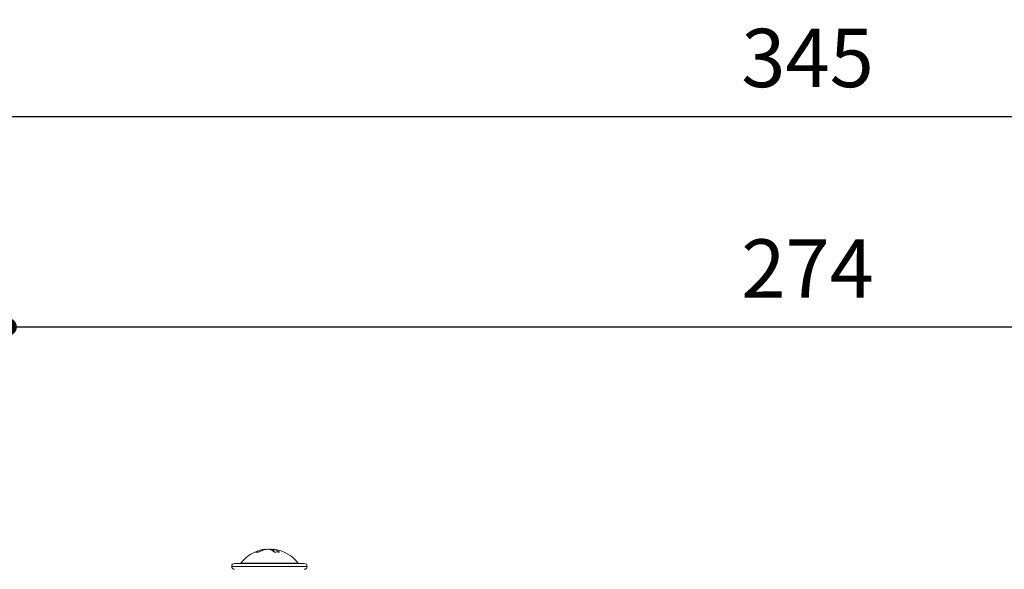
# Model space of a CAD drawing. Units: millimetres. Extents: x 0 to 3153, y 0 to 1188.
# Drawn here: x 114 to 283, y 837 to 931 of the extents above; entities that cross this region are included whole.
import ezdxf

# ---------------------------------------------------------------- set-up
doc = ezdxf.new("R2010")
doc.units = ezdxf.units.MM
doc.header["$LTSCALE"] = 2.5
doc.header["$PDMODE"] = 1
doc.header["$PDSIZE"] = -2
doc.layers.add('DIM', color=3, linetype='Continuous', lineweight=13)
doc.layers.add('MODEL', color=7, linetype='Continuous', lineweight=20)
doc.styles.add('ＭＳ ゴシック', font='msgothic.ttc', dxfattribs={"bigfont": 'ＭＳ ゴシック'})
doc.dimstyles.new('tfrom線あり', dxfattribs={"dimtxt": 10, "dimasz": 3, "dimexe": 0, "dimexo": 10, "dimgap": 5, "dimtad": 1, "dimdec": 0, "dimzin": 11, "dimdsep": 46, "dimtxsty": 'ＭＳ ゴシック', "dimblk": 'DOT', "dimcen": 0, "dimazin": 0, "dimtfac": 1, "dimtdec": 1, "dimtix": 1, "dimtofl": 0, "dimtmove": 0, "dimatfit": 0, "dimldrblk": 'DOT', "dimfxl": 1, "dimfrac": 2, "dimtolj": 1, "dimtzin": 11, "dimarcsym": 0})

# ---------------------------------------------------------------- blocks, each defined once
blk = doc.blocks.new('_DOT')
at = {"color": 0, "linetype": 'ByBlock', "lineweight": -2}
blk.add_line((-0.5, 0), (-1, 0), dxfattribs=at)
at = {"color": 0, "linetype": 'ByBlock', "lineweight": -2, "const_width": 0.5}
blk.add_lwpolyline([(-0.25, 0, 1), (0.25, 0, 1)], format="xyb", close=True, dxfattribs=at)
blk = doc.blocks.new('*D5')
at = {"layer": 'Defpoints', "color": 0, "transparency": 16777216}
for p in [(385.849238, 878.341623), (111.849238, 842.907363), (385.849238, 842.907363)]:
    blk.add_point(p, dxfattribs=at)
at = {"layer": 'DIM', "color": 0, "lineweight": -2, "transparency": 16777216}
for p, q in [((111.849238, 852.907363), (111.849238, 878.341623)), ((114.849238, 878.341623), (382.849238, 878.341623)), ((385.849238, 852.907363), (385.849238, 878.341623))]:
    blk.add_line(p, q, dxfattribs=at)
at = {"layer": 'DIM', "color": 0, "lineweight": -2, "transparency": 16777216, "xscale": 3, "yscale": 3, "zscale": 3, "rotation": 180}
blk.add_blockref('_DOT', (111.849238, 878.341623), dxfattribs=at)
at = {"layer": 'DIM', "color": 0, "lineweight": -2, "transparency": 16777216, "xscale": 3, "yscale": 3, "zscale": 3}
blk.add_blockref('_DOT', (385.849238, 878.341623), dxfattribs=at)
at = {"layer": 'DIM', "color": 0, "transparency": 16777216, "insert": (248.849238, 888.343499), "char_height": 10, "attachment_point": 5, "style": 'ＭＳ ゴシック'}
blk.add_mtext('\\A1;274', dxfattribs=at)
blk = doc.blocks.new('*D8')
at = {"layer": 'Defpoints', "color": 0, "transparency": 16777216}
for p in [(423.849238, 914.426519), (73.849238, 797.300479), (423.849238, 797.300479)]:
    blk.add_point(p, dxfattribs=at)
at = {"layer": 'DIM', "color": 0, "lineweight": -2, "transparency": 16777216}
for p, q in [((73.849238, 807.300479), (73.849238, 914.426519)), ((76.849238, 914.426519), (420.849238, 914.426519)), ((423.849238, 807.300479), (423.849238, 914.426519))]:
    blk.add_line(p, q, dxfattribs=at)
at = {"layer": 'DIM', "color": 0, "lineweight": -2, "transparency": 16777216, "xscale": 3, "yscale": 3, "zscale": 3, "rotation": 180}
blk.add_blockref('_DOT', (73.849238, 914.426519), dxfattribs=at)
at = {"layer": 'DIM', "color": 0, "lineweight": -2, "transparency": 16777216, "xscale": 3, "yscale": 3, "zscale": 3}
blk.add_blockref('_DOT', (423.849238, 914.426519), dxfattribs=at)
at = {"layer": 'DIM', "color": 0, "transparency": 16777216, "insert": (248.849238, 924.428395), "char_height": 10, "attachment_point": 5, "style": 'ＭＳ ゴシック'}
blk.add_mtext('\\A1;345', dxfattribs=at)

msp = doc.modelspace()

# ---------------------------------------------------------------- linework, layer by layer
at = {"layer": 'MODEL'}
for p, q in [((155.87, 840.23), (155.92, 840.24)), ((155.87, 840.23), (155.87, 840.15)), ((155.92, 840.24), (155.92, 840.16)), ((155.93, 840.23), (155.92, 840.24)), ((155.92, 840.23), (155.93, 840.23)), ((155.93, 840.23), (155.93, 840.16)), ((155.94, 840.24), (155.94, 840.16)), ((157.02, 840.06), (156.52, 840.23)), ((156.76, 840.23), (156.76, 840.17)), ((156.9, 840.23), (156.9, 840.12)), ((157.34, 840.24), (157.34, 840.18)), ((157.36, 840.24), (157.36, 839.85)), ((157.41, 840.23), (157.36, 840.24)), ((157.36, 840.24), (157.38, 840.23)), ((157.38, 840.23), (157.38, 839.84)), ((157.38, 840.23), (157.87, 840.06)), ((157.5, 839.74), (157.02, 840.06)), ((157.87, 840.06), (158.35, 839.74)), ((150.17, 837.3), (151.1, 837.3)), ((150.67, 837.79), (151.53, 837.79)), ((151.1, 837.3), (163.11, 837.3)), ((151.53, 837.79), (162.61, 837.79)), ((151.72, 837.87), (152.43, 837.87)), ((152.43, 837.87), (161.56, 837.87))]:
    msp.add_line(p, q, dxfattribs=at)
for centre, radius, start, end in [((156.41, 835.55), 4.72, 96.5665, 117.2427), ((156.93, 835.55), 4.72, 96.5703, 117.239), ((156.86, 835.23), 5.03, 96.1574, 100.567), ((156.4, 839.54), 0.693, 87.4267, 96.0903), ((156.46, 839.66), 0.582, 83.2613, 96.7387), ((157.08, 838.52), 1.74, 100.6367, 104.622), ((156.83, 839.66), 0.582, 83.2613, 96.7387), ((156.88, 839.54), 0.693, 83.9097, 92.5733), ((156.38, 835.66), 4.6, 77.6737, 83.5499), ((156.42, 835.23), 5.03, 79.1971, 83.8423), ((157.35, 840.18), 0.0549, 79.3306, 100.7031), ((156.9, 835.68), 4.58, 81.0761, 83.5525), ((156.64, 834.06), 6.22, 98.9211, 142.2365), ((154.51, 838.23), 1.53, 90.019, 99.6702), ((154.51, 838.23), 1.53, 80.3299, 89.981), ((157.93, 835.58), 4.19, 84.1559, 95.8441), ((156.64, 834.06), 6.22, 37.7635, 81.0789), ((150.67, 837.3), 0.498, 90, 180), ((150.67, 837.3), 0.498, 180, 270), ((151.57, 837.99), 0.199, 270, 322.2365), ((161.72, 837.99), 0.199, 217.7635, 270), ((162.61, 837.3), 0.498, 0, 90), ((162.61, 837.3), 0.498, 270, 360)]:
    msp.add_arc(centre, radius, start, end, dxfattribs=at)

# ---------------------------------------------------------------- dimensions: what is measured, and where the dimension line sits
at = {"layer": 'DIM'}
dim = msp.add_linear_dim(base=(423.85, 914.43), p1=(73.85, 797.3), p2=(423.85, 797.3), text='345', dimstyle='tfrom線あり', override={"dimlfac": 1, "dimpost": '<>'}, dxfattribs=at)
dim.commit()
dim.dimension.update_dxf_attribs({"geometry": '*D8', "text_midpoint": (248.85, 924.43)})
dim = msp.add_linear_dim(base=(385.85, 878.34), p1=(111.85, 842.91), p2=(385.85, 842.91), dimstyle='tfrom線あり', override={"dimlfac": 1, "dimpost": '<>'}, dxfattribs=at)
dim.commit()
dim.dimension.update_dxf_attribs({"geometry": '*D5', "text_midpoint": (248.85, 888.34)})

doc.saveas('drawing.dxf')
